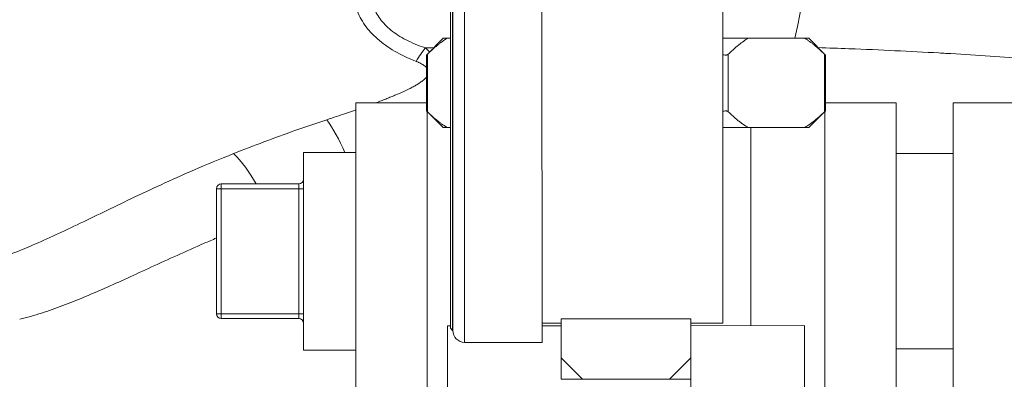
# Model space of a CAD drawing. Units: inches. Extents: x 0 to 249, y -1 to 301.
# Drawn here: x 101 to 105, y 127 to 129 of the extents above; entities that cross this region are included whole.
import ezdxf

# ---------------------------------------------------------------- set-up
doc = ezdxf.new("R2010")
doc.units = ezdxf.units.IN
doc.header["$MEASUREMENT"] = 0

# ---------------------------------------------------------------- blocks, each defined once
blk = doc.blocks.new('04-E_BLOCK_2D-RIGHT')
at = {"color": 0, "linetype": 'Continuous', "lineweight": 0, "extrusion": (2.22045e-16, 1, -2.22045e-16)}
for p, q in [((0.4069, 7.2525), (0.4074, 3.0685)), ((-0.7376, 3.0474), (-0.7378, 5.1604)), ((-0.7283, 5.1604), (-0.7281, 3.0379)), ((-0.7276, 3.0379), (-0.7278, 5.1604)), ((-0.6778, 5.1604), (-0.6776, 2.9879)), ((-0.3528, 5.1604), (-0.3526, 2.9879)), ((-0.7679, 4.2644), (-0.8383, 4.1941)), ((-0.7514, 4.2644), (-0.7679, 4.2644)), ((-0.7377, 4.2644), (-0.7514, 4.2644)), ((0.4073, 4.2644), (0.513, 4.2644)), ((0.7514, 4.2644), (0.513, 4.2644)), ((0.7679, 4.2644), (0.7514, 4.2644)), ((0.7679, 4.2644), (0.8383, 4.1941)), ((-0.8383, 3.9598), (-0.8383, 4.1941)), ((-0.8343, 3.9559), (-0.8343, 4.198)), ((0.4301, 3.9559), (0.4301, 4.198)), ((0.8343, 3.9559), (0.8343, 4.198)), ((0.8383, 3.9598), (0.8383, 4.1941)), ((-1.135, 2.7479), (-1.135, 3.9929)), ((-1.135, 3.9929), (-0.8383, 3.9929)), ((1.135, 3.9929), (0.8383, 3.9929)), ((1.135, 3.9929), (1.135, 2.7479)), ((1.375, 2.7479), (1.375, 3.9929)), ((1.375, 3.9929), (1.675, 3.9929)), ((-0.7679, 3.8894), (-0.8383, 3.9598)), ((-0.835, 2.7479), (-0.835, 3.9565)), ((-0.835, 3.9554), (-0.8339, 3.9554)), ((0.7679, 3.8894), (0.8383, 3.9598)), ((0.8339, 3.9554), (0.835, 3.9554)), ((0.835, 3.9565), (0.835, 2.7479)), ((-0.7679, 3.8894), (-0.7514, 3.8894)), ((-0.7377, 3.8894), (-0.7514, 3.8894)), ((0.4073, 3.8894), (0.513, 3.8894)), ((0.7514, 3.8894), (0.513, 3.8894)), ((0.525, 3.058), (0.525, 3.8894)), ((0.7514, 3.8894), (0.7679, 3.8894)), ((-1.355, 3.3704), (-1.355, 3.7854)), ((-1.355, 3.7854), (-1.135, 3.7854)), ((1.135, 3.7804), (1.375, 3.7804)), ((-1.7, 3.6329), (-1.7, 3.6529)), ((-1.7, 3.6529), (-1.375, 3.6529)), ((-1.375, 3.6329), (-1.375, 3.6529)), ((-1.72, 3.1079), (-1.72, 3.6329)), ((-1.7, 3.6329), (-1.72, 3.6329)), ((-1.7, 3.1079), (-1.7, 3.6329)), ((-1.7, 3.6329), (-1.375, 3.6329)), ((-1.375, 3.6329), (-1.375, 3.1079)), ((-1.375, 3.6329), (-1.355, 3.6329)), ((-1.355, 2.9554), (-1.355, 3.3704)), ((-1.7, 3.1079), (-1.72, 3.1079)), ((-1.7, 3.0879), (-1.7, 3.1079)), ((-1.7, 3.1079), (-1.375, 3.1079)), ((-1.375, 3.0879), (-1.375, 3.1079)), ((-1.375, 3.1079), (-1.355, 3.1079)), ((-1.7, 3.0879), (-1.375, 3.0879)), ((-0.2726, 3.0684), (-0.3526, 3.0684)), ((0.2724, 3.0863), (-0.2726, 3.0862)), ((-0.2726, 3.0862), (-0.2726, 2.9229)), ((0.2724, 2.923), (0.2724, 3.0863)), ((0.4074, 3.0685), (0.2724, 3.0684)), ((-0.75, 3.0579), (-0.7376, 3.0579)), ((-0.75, 3.0579), (-0.75, 2.7329)), ((-0.7376, 3.0474), (-0.7281, 3.0379)), ((-0.7276, 3.0379), (-0.7281, 3.0379)), ((-0.3526, 3.0579), (-0.2726, 3.0579)), ((0.2724, 3.0579), (0.75, 3.058)), ((0.75, 3.058), (0.75, 2.733)), ((-0.3526, 2.9879), (-0.6776, 2.9879)), ((-1.355, 2.9554), (-1.135, 2.9554)), ((1.135, 2.9604), (1.375, 2.9604)), ((-0.1826, 2.8329), (-0.2726, 2.9229)), ((-0.2726, 2.9229), (-0.2726, 2.8329)), ((0.1824, 2.833), (0.2724, 2.923)), ((0.2724, 2.833), (0.2724, 2.923)), ((-0.1826, 2.8329), (-0.2726, 2.8329)), ((-0.1826, 2.8329), (-0.0001, 2.8329)), ((-0.0001, 2.8329), (0.1824, 2.833)), ((0.1824, 2.833), (0.2724, 2.833)), ((0.2724, 2.833), (0.2724, 2.558))]:
    blk.add_line(p, q, dxfattribs=at)
at = {"color": 0, "linetype": 'Continuous', "lineweight": 0, "extrusion": (-4.93038e-32, -2.22045e-16, -1)}
for centre, radius, start, end in [((1.7, 3.6329), 0.02, 360, 90), ((1.375, 3.0679), 0.02, 90, 180), ((0.6776, 3.0379), 0.05, 269.9942, 359.9942)]:
    blk.add_arc(centre, radius, start, end, dxfattribs=at)
at = {"color": 0, "linetype": 'Continuous', "lineweight": 0}
for centre, start, end in [((-1.375, 3.6729), 270, 360), ((-1.7, 3.1079), 180, 270)]:
    blk.add_arc(centre, 0.02, start, end, dxfattribs=at)
for centre, major_axis, ratio, start_param, end_param in [((-0.8928, 3.9953), (-0.1282, -0.2855), 0.226345, -2.392198, -2.11388), ((-0.1936, 3.9575), (2.6541, 0.02), 0.105461, 1.803271, 1.81719), ((-1.268, 3.7129), (-0.1111, 0.2926), 0.34265, -1.45163, -0.9096), ((-1.6595, 3.5481), (-0.13, 0.2847), 0.452768, -1.405579, -0.849173)]:
    blk.add_ellipse(centre, major_axis=major_axis, ratio=ratio, start_param=start_param, end_param=end_param, dxfattribs=at)
for points in [[(0.8, 5.0774), (0.8, 4.8048), (0.7693, 4.5306), (0.71, 4.2644)], [(-1.0566, 4.2735), (-1.0566, 4.2735), (-1.0566, 4.2735), (-1.0566, 4.2735)]]:
    blk.add_open_spline(points, degree=3, dxfattribs=at)
for points, knots in [([(-0.8819, 4.1677), (-0.9149, 4.1807), (-0.9448, 4.195), (-0.9718, 4.2106), (-0.9988, 4.2263), (-1.0229, 4.2434), (-1.0437, 4.2616), (-1.0646, 4.2799), (-1.0822, 4.2994), (-1.0969, 4.3202), (-1.1115, 4.3409), (-1.1231, 4.363), (-1.1316, 4.3869), (-1.1402, 4.4108), (-1.1455, 4.4367), (-1.147, 4.4645), (-1.1484, 4.4923), (-1.1458, 4.5221), (-1.1385, 4.5532), (-1.1312, 4.5844), (-1.1191, 4.617), (-1.1018, 4.6501), (-1.0844, 4.6832), (-1.0619, 4.7169), (-1.0338, 4.7502), (-1.0057, 4.7836), (-0.9721, 4.8168), (-0.9329, 4.8484), (-0.8936, 4.88), (-0.8486, 4.91), (-0.7981, 4.9381)], [0, 0, 0, 0, 0.1, 0.1, 0.1, 0.2, 0.2, 0.2, 0.3, 0.3, 0.3, 0.4, 0.4, 0.4, 0.5, 0.5, 0.5, 0.6, 0.6, 0.6, 0.7, 0.7, 0.7, 0.8, 0.8, 0.8, 0.9, 0.9, 0.9, 1, 1, 1, 1]), ([(-0.843, 4.2241), (-0.8729, 4.2343), (-0.8998, 4.2456), (-0.9239, 4.258), (-0.948, 4.2705), (-0.9691, 4.2841), (-0.9872, 4.2987), (-1.0053, 4.3134), (-1.0204, 4.329), (-1.0327, 4.3457), (-1.045, 4.3624), (-1.0544, 4.3802), (-1.061, 4.3995), (-1.0676, 4.4189), (-1.0712, 4.4398), (-1.0713, 4.4623), (-1.0714, 4.4849), (-1.0678, 4.5091), (-1.06, 4.5344), (-1.0522, 4.5598), (-1.0401, 4.5863), (-1.0234, 4.6133), (-1.0066, 4.6404), (-0.9853, 4.6678), (-0.959, 4.6951), (-0.9328, 4.7224), (-0.9016, 4.7494), (-0.8654, 4.7754), (-0.8427, 4.7917), (-0.818, 4.8076), (-0.7912, 4.8229)], [0, 0, 0, 0, 0.1, 0.1, 0.1, 0.2, 0.2, 0.2, 0.3, 0.3, 0.3, 0.4, 0.4, 0.4, 0.5, 0.5, 0.5, 0.6, 0.6, 0.6, 0.7, 0.7, 0.7, 0.8, 0.8, 0.8, 0.9, 0.9, 0.9, 0.9628606, 0.9628606, 0.9628606, 0.9628606]), ([(-0.825, 4.2074), (-0.8268, 4.2093), (-0.8288, 4.2113), (-0.8308, 4.2132), (-0.8346, 4.2168), (-0.8387, 4.2205), (-0.843, 4.2241)], [0.96070452, 0.96070452, 0.96070452, 0.96070452, 0.97435897, 0.97435897, 0.97435897, 1, 1, 1, 1]), ([(2.9669, 3.9783), (2.9425, 3.9871), (2.9154, 3.9959), (2.8858, 4.0045), (2.86, 4.0119), (2.8323, 4.0193), (2.8027, 4.0266), (2.7637, 4.0361), (2.7215, 4.0455), (2.6761, 4.0546), (2.6473, 4.0603), (2.6173, 4.066), (2.586, 4.0716), (2.5305, 4.0815), (2.4711, 4.0911), (2.4082, 4.1004), (2.3798, 4.1045), (2.3507, 4.1086), (2.3209, 4.1127), (2.2474, 4.1226), (2.1697, 4.132), (2.0882, 4.1409), (2.0634, 4.1436), (2.0383, 4.1462), (2.0128, 4.1488), (1.9207, 4.1582), (1.8244, 4.167), (1.7263, 4.1749), (1.7082, 4.1763), (1.69, 4.1778), (1.6718, 4.1792), (1.5643, 4.1875), (1.4554, 4.1947), (1.3441, 4.2012), (1.3344, 4.2018), (1.3246, 4.2023), (1.3149, 4.2029), (1.1937, 4.2097), (1.0695, 4.2157), (0.9379, 4.2206), (0.9375, 4.2207), (0.9371, 4.2207), (0.9368, 4.2207), (0.8943, 4.2223), (0.851, 4.2238), (0.8071, 4.2252)], [0, 0, 0, 0, 0.0668824, 0.0668824, 0.0668824, 0.125, 0.125, 0.125, 0.201513, 0.201513, 0.201513, 0.25, 0.25, 0.25, 0.336135, 0.336135, 0.336135, 0.375, 0.375, 0.375, 0.4708066, 0.4708066, 0.4708066, 0.5, 0.5, 0.5, 0.6055201, 0.6055201, 0.6055201, 0.625, 0.625, 0.625, 0.739961, 0.739961, 0.739961, 0.75, 0.75, 0.75, 0.8746485, 0.8746485, 0.8746485, 0.875, 0.875, 0.875, 0.9152042, 0.9152042, 0.9152042, 0.9152042]), ([(-0.8383, 4.1941), (-0.8383, 4.1941), (-0.8381, 4.1943), (-0.8372, 4.1952), (-0.8365, 4.1958), (-0.8352, 4.197), (-0.8348, 4.1975), (-0.8343, 4.198)], [-0.41593151, -0.41593151, -0.41593151, -0.41593151, -0.39980157, -0.39980157, -0.38367162, -0.38367162, -0.37549217, -0.37549217, -0.37549217, -0.37549217]), ([(0.4073, 4.1966), (0.4093, 4.1958), (0.4113, 4.1952), (0.4154, 4.1943), (0.4173, 4.1941), (0.421, 4.1941), (0.4227, 4.1943), (0.4258, 4.1952), (0.4273, 4.1958), (0.4291, 4.197), (0.4296, 4.1975), (0.4301, 4.198)], [-0.44808347, -0.44808347, -0.44808347, -0.44808347, -0.43206146, -0.43206146, -0.41593151, -0.41593151, -0.39980157, -0.39980157, -0.38367162, -0.38367162, -0.37549217, -0.37549217, -0.37549217, -0.37549217]), ([(0.8343, 4.198), (0.8348, 4.1975), (0.8352, 4.197), (0.8365, 4.1958), (0.8372, 4.1952), (0.8381, 4.1943), (0.8383, 4.1941), (0.8383, 4.1941)], [-0.45637086, -0.45637086, -0.45637086, -0.45637086, -0.44819141, -0.44819141, -0.43206146, -0.43206146, -0.41593151, -0.41593151, -0.41593151, -0.41593151]), ([(-0.8383, 4.1418), (-0.8392, 4.1428), (-0.8402, 4.1438), (-0.8413, 4.1448), (-0.8429, 4.1463), (-0.8448, 4.1478), (-0.8468, 4.1493), (-0.8488, 4.1508), (-0.851, 4.1523), (-0.8534, 4.1538), (-0.8558, 4.1553), (-0.8585, 4.1569), (-0.8614, 4.1584), (-0.8644, 4.16), (-0.8675, 4.1615), (-0.8709, 4.1631), (-0.8744, 4.1646), (-0.878, 4.1661), (-0.8819, 4.1677)], [0.8556147, 0.8556147, 0.8556147, 0.8556147, 0.8717949, 0.8717949, 0.8717949, 0.8974359, 0.8974359, 0.8974359, 0.9230769, 0.9230769, 0.9230769, 0.9487179, 0.9487179, 0.9487179, 0.974359, 0.974359, 0.974359, 1, 1, 1, 1]), ([(-1.0531, 3.9929), (-1.0484, 3.9946), (-1.044, 3.9963), (-1.0396, 3.998), (-1.0324, 4.0007), (-1.0256, 4.0033), (-1.019, 4.0058), (-1.0125, 4.0083), (-1.0062, 4.0108), (-1.0002, 4.0131), (-0.9942, 4.0155), (-0.9884, 4.0178), (-0.9829, 4.0201), (-0.9774, 4.0223), (-0.9722, 4.0245), (-0.9671, 4.0266), (-0.9621, 4.0287), (-0.9573, 4.0308), (-0.9527, 4.0328), (-0.9481, 4.0348), (-0.9437, 4.0367), (-0.9395, 4.0386), (-0.9352, 4.0405), (-0.9312, 4.0424), (-0.9274, 4.0442), (-0.9236, 4.046), (-0.9199, 4.0477), (-0.9165, 4.0494), (-0.913, 4.0511), (-0.9098, 4.0527), (-0.9067, 4.0542), (-0.9036, 4.0558), (-0.9007, 4.0573), (-0.8979, 4.0588), (-0.8951, 4.0603), (-0.8925, 4.0617), (-0.8899, 4.0631), (-0.8874, 4.0645), (-0.8849, 4.0659), (-0.8825, 4.0673), (-0.88, 4.0688), (-0.8777, 4.0702), (-0.8753, 4.0716), (-0.8729, 4.0731), (-0.8706, 4.0746), (-0.8682, 4.0761), (-0.8659, 4.0777), (-0.8635, 4.0793), (-0.8612, 4.081), (-0.8588, 4.0827), (-0.8564, 4.0844), (-0.8541, 4.0863), (-0.8518, 4.0881), (-0.8496, 4.09), (-0.8475, 4.0919), (-0.8455, 4.0937), (-0.8437, 4.0955), (-0.8421, 4.0972), (-0.8407, 4.0987), (-0.8394, 4.1001), (-0.8383, 4.1016)], [0.1639111, 0.1639111, 0.1639111, 0.1639111, 0.1794872, 0.1794872, 0.1794872, 0.2051282, 0.2051282, 0.2051282, 0.2307692, 0.2307692, 0.2307692, 0.2564103, 0.2564103, 0.2564103, 0.2820513, 0.2820513, 0.2820513, 0.3076923, 0.3076923, 0.3076923, 0.3333333, 0.3333333, 0.3333333, 0.3589744, 0.3589744, 0.3589744, 0.3846154, 0.3846154, 0.3846154, 0.4102564, 0.4102564, 0.4102564, 0.4358974, 0.4358974, 0.4358974, 0.4615385, 0.4615385, 0.4615385, 0.4871795, 0.4871795, 0.4871795, 0.5128205, 0.5128205, 0.5128205, 0.5384615, 0.5384615, 0.5384615, 0.5641026, 0.5641026, 0.5641026, 0.5897436, 0.5897436, 0.5897436, 0.6153846, 0.6153846, 0.6153846, 0.6410256, 0.6410256, 0.6410256, 0.6627806, 0.6627806, 0.6627806, 0.6627806]), ([(-1.2571, 3.9226), (-1.2425, 3.9273), (-1.2287, 3.9319), (-1.2156, 3.9363), (-1.2025, 3.9406), (-1.1902, 3.9448), (-1.1784, 3.9488), (-1.1666, 3.9528), (-1.1555, 3.9566), (-1.1449, 3.9602), (-1.1415, 3.9614), (-1.1382, 3.9625), (-1.135, 3.9636)], [0, 0, 0, 0, 0.02564103, 0.02564103, 0.02564103, 0.05128205, 0.05128205, 0.05128205, 0.07692308, 0.07692308, 0.07692308, 0.0849852, 0.0849852, 0.0849852, 0.0849852]), ([(-0.8343, 3.9559), (-0.8348, 3.9564), (-0.8352, 3.9569), (-0.8365, 3.9581), (-0.8372, 3.9587), (-0.8381, 3.9596), (-0.8383, 3.9598), (-0.8383, 3.9598)], [-0.18345876, -0.18345876, -0.18345876, -0.18345876, -0.17527931, -0.17527931, -0.15914936, -0.15914936, -0.14301941, -0.14301941, -0.14301941, -0.14301941]), ([(0.4301, 3.9559), (0.4296, 3.9564), (0.4291, 3.9569), (0.4273, 3.9581), (0.4258, 3.9587), (0.4227, 3.9596), (0.421, 3.9598), (0.4173, 3.9598), (0.4154, 3.9596), (0.4113, 3.9587), (0.4093, 3.9581), (0.4073, 3.9573)], [-0.18345876, -0.18345876, -0.18345876, -0.18345876, -0.17527931, -0.17527931, -0.15914936, -0.15914936, -0.14301941, -0.14301941, -0.12688946, -0.12688946, -0.11093134, -0.11093134, -0.11093134, -0.11093134]), ([(0.8383, 3.9598), (0.8383, 3.9598), (0.8381, 3.9596), (0.8372, 3.9587), (0.8365, 3.9581), (0.8352, 3.9569), (0.8348, 3.9564), (0.8343, 3.9559)], [-0.14301941, -0.14301941, -0.14301941, -0.14301941, -0.12688946, -0.12688946, -0.11075952, -0.11075952, -0.10258006, -0.10258006, -0.10258006, -0.10258006]), ([(-1.6486, 3.7803), (-1.6065, 3.7969), (-1.5215, 3.8297), (-1.391, 3.8774), (-1.3021, 3.9078), (-1.2571, 3.9226)], [0, 0, 0, 0, 0.3333333, 0.6666667, 0.9999999, 0.9999999, 0.9999999, 0.9999999]), ([(-2.7985, 3.2951), (-2.7646, 3.3013), (-2.7309, 3.3098), (-2.6976, 3.3196), (-2.6644, 3.3295), (-2.6317, 3.3407), (-2.5996, 3.3527), (-2.5676, 3.3647), (-2.5361, 3.3775), (-2.5046, 3.3909), (-2.4731, 3.4043), (-2.4415, 3.4184), (-2.4086, 3.4335), (-2.3758, 3.4485), (-2.3417, 3.4646), (-2.306, 3.4816), (-2.2704, 3.4987), (-2.2332, 3.5166), (-2.1951, 3.535), (-2.157, 3.5535), (-2.118, 3.5723), (-2.078, 3.5913), (-2.0379, 3.6104), (-1.9968, 3.6298), (-1.9532, 3.6498), (-1.9095, 3.6699), (-1.8634, 3.6906), (-1.813, 3.7124), (-1.7625, 3.7342), (-1.7077, 3.7571), (-1.6486, 3.7803)], [0, 0, 0, 0, 0.1, 0.1, 0.1, 0.2, 0.2, 0.2, 0.3, 0.3, 0.3, 0.4, 0.4, 0.4, 0.5, 0.5, 0.5, 0.6, 0.6, 0.6, 0.7, 0.7, 0.7, 0.8, 0.8, 0.8, 0.9, 0.9, 0.9, 1, 1, 1, 1]), ([(-2.5472, 3.0856), (-2.5166, 3.0925), (-2.4859, 3.1011), (-2.4555, 3.1107), (-2.4251, 3.1204), (-2.395, 3.131), (-2.3655, 3.1421), (-2.336, 3.1533), (-2.307, 3.1649), (-2.2779, 3.1771), (-2.2488, 3.1892), (-2.2196, 3.2018), (-2.1893, 3.2152), (-2.159, 3.2286), (-2.1276, 3.2428), (-2.0948, 3.2578), (-2.062, 3.2727), (-2.0278, 3.2884), (-1.9929, 3.3045), (-1.958, 3.3205), (-1.9224, 3.3368), (-1.8858, 3.3532), (-1.8492, 3.3697), (-1.8118, 3.3864), (-1.7721, 3.4037), (-1.7552, 3.411), (-1.7379, 3.4185), (-1.72, 3.4261)], [0, 0, 0, 0, 0.1, 0.1, 0.1, 0.2, 0.2, 0.2, 0.3, 0.3, 0.3, 0.4, 0.4, 0.4, 0.5, 0.5, 0.5, 0.6, 0.6, 0.6, 0.7, 0.7, 0.7, 0.8, 0.8, 0.8, 0.8427384, 0.8427384, 0.8427384, 0.8427384])]:
    blk.add_open_spline(points, degree=3, knots=knots, dxfattribs=at)
for points, weights in [([(-0.7514, 4.2644), (-0.7911, 4.2398), (-0.8343, 4.198)], [1.27662877213, 1.255951144, 1.22238238918]), ([(0.513, 4.2644), (0.4733, 4.2398), (0.4301, 4.198)], [1.27662877213, 1.255951144, 1.22238238918]), ([(0.8343, 4.198), (0.7911, 4.2398), (0.7514, 4.2644)], [1.22238238918, 1.255951144, 1.27662877213]), ([(-0.7514, 3.8894), (-0.7911, 3.9141), (-0.8343, 3.9559)], [1.27662820919, 1.25595059018, 1.22238185017]), ([(0.513, 3.8894), (0.4733, 3.9141), (0.4301, 3.9559)], [1.27662820919, 1.25595059018, 1.22238185017]), ([(0.8343, 3.9559), (0.7911, 3.9141), (0.7514, 3.8894)], [1.22238185017, 1.25595059018, 1.27662820919])]:
    blk.add_rational_spline(points, weights, degree=2, dxfattribs=at)
blk = doc.blocks.new('2D_BLOCKS_RASCO_E-ALARM')
blk.add_blockref('04-E_BLOCK_2D-RIGHT', (99.7517, 125.6056))

msp = doc.modelspace()

# ---------------------------------------------------------------- block references
msp.add_blockref('2D_BLOCKS_RASCO_E-ALARM', (3.7732, -1.0745))

doc.saveas('drawing.dxf')
